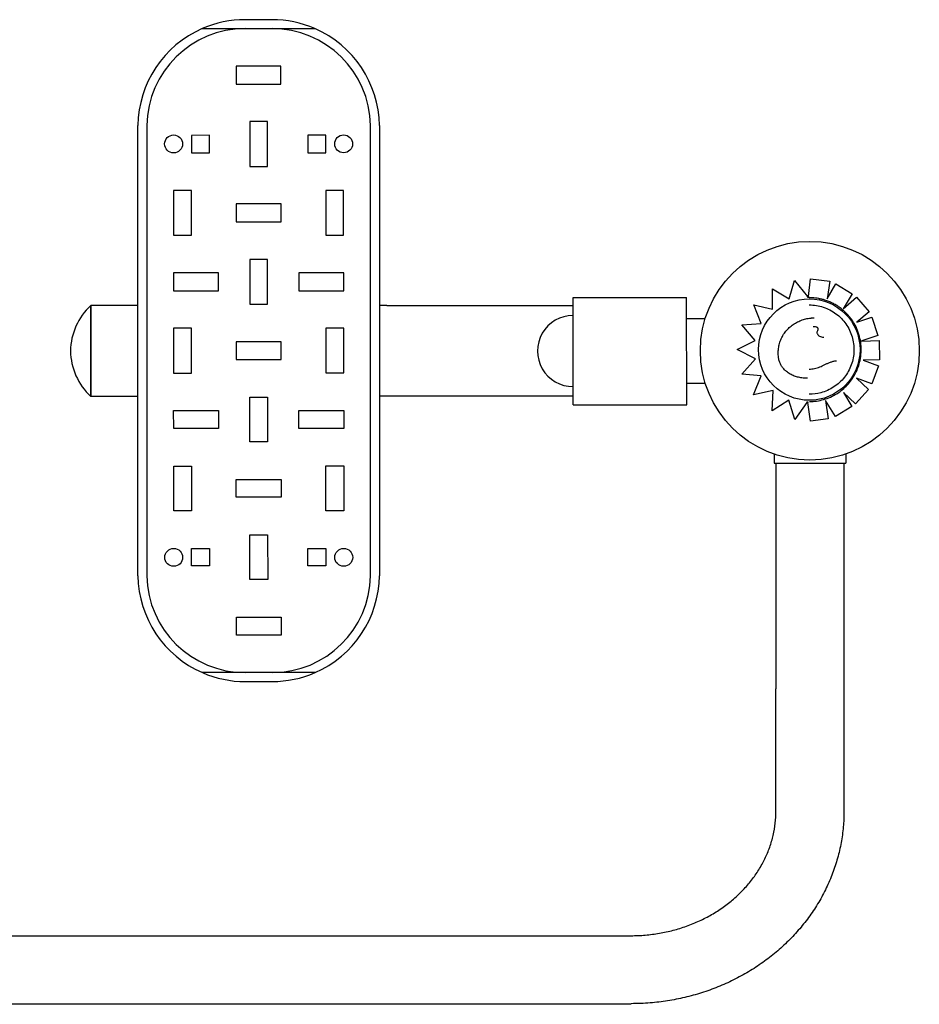
# Model space of a CAD drawing. Units: millimetres. Extents: x 56266.2 to 56269.6, y 33226.53 to 33231.21.
# Drawn here: x 56267.9 to 56268.4, y 33228.15 to 33228.7 of the extents above; entities that cross this region are included whole.
import ezdxf

# ---------------------------------------------------------------- set-up
doc = ezdxf.new("R2010")
doc.units = ezdxf.units.MM

msp = doc.modelspace()

# ---------------------------------------------------------------- linework, layer by layer
for p, q in [((56268.04328362619, 33228.69702956778), (56268.02828362655, 33228.69702625956)), ((56268.00430557226, 33228.69202097113), (56268.0282847293, 33228.69202625968)), ((56268.0282847293, 33228.69202625968), (56268.04328472893, 33228.6920295679)), ((56268.04328472893, 33228.6920295679), (56268.06726388597, 33228.69203485646)), ((56268.04828936032, 33228.67103067115), (56268.02328936092, 33228.67102515746)), ((56268.02328936092, 33228.67102515746), (56268.02329156639, 33228.66102515769)), ((56268.04829156579, 33228.6610306714), (56268.04828936032, 33228.67103067115)), ((56268.02329156639, 33228.66102515769), (56268.04829156579, 33228.6610306714)), ((56267.9682998021, 33228.6236770982), (56267.96829686088, 33228.63701302814)), ((56267.97329686077, 33228.63701413089), (56267.97329980198, 33228.62367820094)), ((56268.04079619749, 33228.6400290178), (56268.03079619772, 33228.64002681232)), ((56268.03079619772, 33228.64002681232), (56268.03080171142, 33228.61502681293)), ((56268.04080171118, 33228.6150290184), (56268.04079619749, 33228.6400290178)), ((56268.09829979893, 33228.62370576942), (56268.09829685773, 33228.63704169937)), ((56268.1032968576, 33228.63704280212), (56268.10329979881, 33228.62370687217)), ((56268.00829788278, 33228.63238398901), (56267.99829788302, 33228.63238178353)), ((56267.99829788302, 33228.63238178353), (56267.9983000277, 33228.6226575061)), ((56268.00830002745, 33228.62265971157), (56268.00829788278, 33228.63238398901)), ((56268.0732978812, 33228.63239832463), (56268.06329788145, 33228.63239611914)), ((56268.06329788145, 33228.63239611914), (56268.06330002612, 33228.62267184172)), ((56268.07330002588, 33228.62267404719), (56268.0732978812, 33228.63239832463)), ((56267.96834905665, 33228.40034896418), (56267.9682998021, 33228.6236770982)), ((56267.97329980198, 33228.62367820094), (56267.97334905653, 33228.40035006691)), ((56267.9983000277, 33228.6226575061), (56268.00830002745, 33228.62265971157)), ((56268.06330002612, 33228.62267184172), (56268.07330002588, 33228.62267404719)), ((56268.09834905349, 33228.4003776354), (56268.09829979893, 33228.62370576942)), ((56268.10329979881, 33228.62370687217), (56268.10334905337, 33228.40037873814)), ((56268.03080171142, 33228.61502681293), (56268.04080171118, 33228.6150290184)), ((56267.99830468961, 33228.60151964545), (56267.98830468985, 33228.60151743997)), ((56267.98830468985, 33228.60151743997), (56267.98831020355, 33228.57651744058)), ((56267.9983102033, 33228.57651964606), (56267.99830468961, 33228.60151964545)), ((56268.08330468754, 33228.60153839202), (56268.07330468779, 33228.60153618654)), ((56268.07330468779, 33228.60153618654), (56268.07331020148, 33228.57653618715)), ((56268.08331020124, 33228.57653839263), (56268.08330468754, 33228.60153839202)), ((56268.04830634251, 33228.59403067303), (56268.02330634311, 33228.59402515933)), ((56268.02330634311, 33228.59402515933), (56268.02330854859, 33228.58402515957)), ((56268.04830854798, 33228.58403067327), (56268.04830634251, 33228.59403067303)), ((56268.02330854859, 33228.58402515957), (56268.04830854798, 33228.58403067327)), ((56267.98831020355, 33228.57651744058), (56267.9983102033, 33228.57651964606)), ((56268.07331020148, 33228.57653618715), (56268.08331020124, 33228.57653839263)), ((56268.04081317967, 33228.56302901967), (56268.03081317991, 33228.56302681419)), ((56268.03081317991, 33228.56302681419), (56268.03081869361, 33228.5380268148)), ((56268.04081869336, 33228.53802902027), (56268.04081317967, 33228.56302901967)), ((56268.01331483445, 33228.55552295479), (56267.98831483505, 33228.55551744108)), ((56267.98831483505, 33228.55551744108), (56267.98831704054, 33228.54551744133)), ((56268.01331703992, 33228.54552295503), (56268.01331483445, 33228.55552295479)), ((56268.08331483274, 33228.55553839314), (56268.05831483335, 33228.55553287944)), ((56268.05831483335, 33228.55553287944), (56268.05831703883, 33228.54553287968)), ((56268.08331703822, 33228.54553839338), (56268.08331483274, 33228.55553839314)), ((56268.33218890527, 33228.54101760605), (56268.33521972116, 33228.55122197002)), ((56268.33521972116, 33228.55122197002), (56268.34238990591, 33228.54227392508)), ((56268.33522107553, 33228.55122197032), (56268.33521972116, 33228.55122197002)), ((56268.34298902846, 33228.54228956734), (56268.34422600689, 33228.55224291593)), ((56268.34422600689, 33228.55224291593), (56268.35492868397, 33228.55091610266)), ((56268.34422736656, 33228.55224291624), (56268.34422600689, 33228.55224291593)), ((56268.35492868397, 33228.55091610266), (56268.35343608065, 33228.54102893637)), ((56268.35343608065, 33228.54102893637), (56268.35829482246, 33228.54939926132)), ((56268.35493004995, 33228.55091610296), (56268.35492868397, 33228.55091610266)), ((56268.35829619043, 33228.54939926162), (56268.35829482246, 33228.54939926132)), ((56268.35829482246, 33228.54939926132), (56268.36747811062, 33228.54374567456)), ((56267.98831704054, 33228.54551744133), (56268.01331703992, 33228.54552295503)), ((56268.05831703883, 33228.54553287968), (56268.08331703822, 33228.54553839338)), ((56268.32288836253, 33228.54655407874), (56268.33218890527, 33228.54101760605)), ((56268.32288970961, 33228.54655407905), (56268.32288836253, 33228.54655407874)), ((56268.32296604069, 33228.5352877037), (56268.32288836253, 33228.54655407874)), ((56268.36747811062, 33228.54374567456), (56268.36238826404, 33228.53548450271)), ((56268.36747948399, 33228.54374567486), (56268.36747811062, 33228.54374567456)), ((56267.96831885743, 33228.53727716401), (56267.94203966415, 33228.53727136819)), ((56267.94205086799, 33228.48647136943), (56267.94203966415, 33228.53727136819)), ((56267.94203966415, 33228.53727136819), (56267.94204526607, 33228.51187136881)), ((56267.94203966415, 33228.53727136819), (56267.94204526607, 33228.51187136881)), ((56268.03081869361, 33228.5380268148), (56268.04081869336, 33228.53802902027)), ((56268.10750922442, 33228.53730786215), (56268.10331885413, 33228.53730693798)), ((56268.21146435924, 33228.54178780176), (56268.27495100703, 33228.54180180361)), ((56268.21147759212, 33228.48178780323), (56268.21146435924, 33228.54178780176)), ((56268.2749642399, 33228.48180180507), (56268.27495100703, 33228.54180180361)), ((56268.31253182226, 33228.5376705811), (56268.32296604069, 33228.5352877037)), ((56268.31253316325, 33228.5376705814), (56268.31253182226, 33228.5376705811)), ((56268.31662439318, 33228.52724980057), (56268.31253182226, 33228.5376705811)), ((56268.34290826114, 33228.54162873888), (56268.34290740847, 33228.54162873869)), ((56268.34290826114, 33228.54162873888), (56268.34290740847, 33228.54162873869)), ((56268.3434499805, 33228.54096136146), (56268.34344931341, 33228.54096136132)), ((56268.36238826404, 33228.53548450271), (56268.36979150341, 33228.54191820291)), ((56268.36979287815, 33228.54191820321), (56268.36979150341, 33228.54191820291)), ((56268.36979150341, 33228.54191820291), (56268.37686695141, 33228.5337791263)), ((56268.37686695141, 33228.5337791263), (56268.37011051078, 33228.5279098788)), ((56268.37686833031, 33228.5337791266), (56268.37686695141, 33228.5337791263)), ((56268.28531891672, 33228.52986618203), (56268.27495363991, 33228.52986389598)), ((56268.30571860631, 33228.52643825965), (56268.31662439318, 33228.52724980057)), ((56268.31330770376, 33228.51765384486), (56268.30571860631, 33228.52643825965)), ((56268.34615014436, 33228.53031725572), (56268.34614898633, 33228.53031725546)), ((56268.37011051078, 33228.5279098788), (56268.37832633927, 33228.53068374662)), ((56268.37832771902, 33228.53068374693), (56268.37832633927, 33228.53068374662)), ((56268.37832633927, 33228.53068374662), (56268.38177884981, 33228.52046694503)), ((56267.9983216718, 33228.52451964732), (56267.98832167203, 33228.52451744184)), ((56267.98832167203, 33228.52451744184), (56267.98832718574, 33228.49951744245)), ((56267.99832718549, 33228.49951964793), (56267.9983216718, 33228.52451964732)), ((56268.08332166973, 33228.52453839389), (56268.07332166997, 33228.52453618842)), ((56268.07332166997, 33228.52453618842), (56268.07332718367, 33228.49953618902)), ((56268.08332718343, 33228.4995383945), (56268.08332166973, 33228.52453839389)), ((56268.04832332469, 33228.5170306749), (56268.02332332529, 33228.5170251612)), ((56268.02332332529, 33228.5170251612), (56268.02332553078, 33228.50702516145)), ((56268.04832553017, 33228.50703067514), (56268.04832332469, 33228.5170306749)), ((56268.30320661032, 33228.51274835702), (56268.31330770376, 33228.51765384486)), ((56268.35161165528, 33228.51940522215), (56268.35161049402, 33228.5194052219)), ((56268.38177884981, 33228.52046694503), (56268.37274318677, 33228.51741747482)), ((56268.37274897974, 33228.51738205869), (56268.38244460487, 33228.51767203676)), ((56268.3817802316, 33228.52046694534), (56268.38177884981, 33228.52046694503)), ((56268.38244460487, 33228.51767203676), (56268.38276952405, 33228.50689189129)), ((56268.38244598705, 33228.51767203707), (56268.38244460487, 33228.51767203676)), ((56267.94204526607, 33228.51187136881), (56267.94205086799, 33228.48647136943)), ((56267.94204526607, 33228.51187136881), (56267.94205086799, 33228.48647136943)), ((56268.31332487598, 33228.50745965287), (56268.30320661032, 33228.51274835702)), ((56268.02332553078, 33228.50702516145), (56268.04832553017, 33228.50703067514)), ((56268.3057955071, 33228.49894734296), (56268.31332487598, 33228.50745965287)), ((56268.35857939256, 33228.50639750935), (56268.3585782272, 33228.50639750909)), ((56268.38276952405, 33228.50689189129), (56268.37362434118, 33228.50662179486)), ((56268.37362434118, 33228.50662179486), (56268.38204827452, 33228.5035216954)), ((56268.37362571817, 33228.50662179517), (56268.37362434118, 33228.50662179486)), ((56268.38277090643, 33228.50689189159), (56268.38276952405, 33228.50689189129)), ((56267.98832718574, 33228.49951744245), (56267.99832718549, 33228.49951964793)), ((56268.07332718367, 33228.49953618902), (56268.08332718343, 33228.4995383945)), ((56268.31665733345, 33228.49790502803), (56268.3057955071, 33228.49894734296)), ((56268.38204827452, 33228.5035216954), (56268.37832904219, 33228.49340046101)), ((56268.38204965647, 33228.5035216957), (56268.38204827452, 33228.5035216954)), ((56268.28539399107, 33228.49374201354), (56268.27496160702, 33228.49373971271)), ((56268.31233501901, 33228.48729569987), (56268.31665733345, 33228.49790502803)), ((56268.34252922163, 33228.49656945884), (56268.34252806572, 33228.49656945858)), ((56268.37832904219, 33228.49340046101), (56268.36978550316, 33228.49654377272)), ((56268.36978550316, 33228.49654377272), (56268.37662170643, 33228.49031082272)), ((56268.37833042195, 33228.49340046132), (56268.37832904219, 33228.49340046101)), ((56268.32324549946, 33228.48980447443), (56268.31233501901, 33228.48729569987)), ((56268.32273154405, 33228.47839653991), (56268.32324549946, 33228.48980447443)), ((56268.36935919403, 33228.48233785851), (56268.36252262241, 33228.48857246438)), ((56268.36252262241, 33228.48857246438), (56268.36724839647, 33228.48074786754)), ((56268.37662170643, 33228.49031082272), (56268.36935919403, 33228.48233785851)), ((56268.37662308518, 33228.49031082302), (56268.37662170643, 33228.49031082272)), ((56267.96833006125, 33228.48647716525), (56267.94205086799, 33228.48647136943)), ((56268.0308301621, 33228.48602681606), (56268.04083016186, 33228.48602902154)), ((56268.0308356758, 33228.46102681667), (56268.0308301621, 33228.48602681606)), ((56268.04083016186, 33228.48602902154), (56268.04083567555, 33228.46102902215)), ((56268.10752042825, 33228.48650786339), (56268.10333005797, 33228.48650693921)), ((56268.31233635989, 33228.48729570016), (56268.31233501901, 33228.48729569987)), ((56268.33207181851, 33228.48424408742), (56268.32273154405, 33228.47839653991)), ((56268.33529536915, 33228.47351610614), (56268.33207181851, 33228.48424408742)), ((56268.34205854312, 33228.48296211748), (56268.33529536915, 33228.47351610614)), ((56268.34251921511, 33228.483603633), (56268.34251834869, 33228.48360363281)), ((56268.34251921511, 33228.483603633), (56268.34251836268, 33228.48360363282)), ((56268.34415490343, 33228.47252467569), (56268.34261585913, 33228.48294038518)), ((56268.34346248727, 33228.48425365408), (56268.34346182017, 33228.48425365394)), ((56268.35801661889, 33228.47517062481), (56268.35258128659, 33228.48417869951)), ((56268.35258128659, 33228.48417869951), (56268.35407112894, 33228.47397636859)), ((56268.3693605685, 33228.48233785882), (56268.36935919403, 33228.48233785851)), ((56267.98833181724, 33228.47851744296), (56268.01333181663, 33228.47852295666)), ((56267.98833402272, 33228.46851744321), (56267.98833181724, 33228.47851744296)), ((56268.01333181663, 33228.47852295666), (56268.01333402211, 33228.4685229569)), ((56268.05833181554, 33228.47853288132), (56268.08333181493, 33228.47853839501)), ((56268.05833402101, 33228.46853288155), (56268.05833181554, 33228.47853288132)), ((56268.08333181493, 33228.47853839501), (56268.08333402041, 33228.46853839525)), ((56268.21147759212, 33228.48178780323), (56268.2749642399, 33228.48180180507)), ((56268.32273289104, 33228.4783965402), (56268.32273154405, 33228.47839653991)), ((56268.36724839647, 33228.48074786754), (56268.35801661889, 33228.47517062481)), ((56268.3672497697, 33228.48074786784), (56268.36724839647, 33228.48074786754)), ((56268.33529672355, 33228.47351610645), (56268.33529536915, 33228.47351610614)), ((56268.35407112894, 33228.47397636859), (56268.34415490343, 33228.47252467569)), ((56268.34415626305, 33228.47252467599), (56268.34415490343, 33228.47252467569)), ((56268.3540724944, 33228.47397636889), (56268.35407112894, 33228.47397636859)), ((56268.35801798668, 33228.47517062511), (56268.35801661889, 33228.47517062481)), ((56268.01333402211, 33228.4685229569), (56267.98833402272, 33228.46851744321)), ((56268.08333402041, 33228.46853839525), (56268.05833402101, 33228.46853288155)), ((56268.04083567555, 33228.46102902215), (56268.0308356758, 33228.46102681667)), ((56268.32379434384, 33228.45413295733), (56268.32379544561, 33228.44913736887)), ((56268.32379544561, 33228.44913736887), (56268.36379544463, 33228.44914619078)), ((56268.32479544559, 33228.44913758941), (56268.32482327406, 33228.32295877938)), ((56268.36279544466, 33228.44914597023), (56268.36282327313, 33228.3229671602)), ((56268.36379434231, 33228.45414432677), (56268.36379544463, 33228.44914619078)), ((56267.98833865422, 33228.44751744371), (56267.99833865398, 33228.4475196492)), ((56267.98834416793, 33228.42251744433), (56267.98833865422, 33228.44751744371)), ((56267.99833865398, 33228.4475196492), (56267.99834416768, 33228.4225196498)), ((56268.07333865216, 33228.44753619029), (56268.08333865192, 33228.44753839576)), ((56268.07334416585, 33228.42253619089), (56268.07333865216, 33228.44753619029)), ((56268.08333865192, 33228.44753839576), (56268.08334416561, 33228.42253839637)), ((56268.02334030748, 33228.44002516307), (56268.04834030688, 33228.44003067677)), ((56268.02334251296, 33228.43002516332), (56268.02334030748, 33228.44002516307)), ((56268.04834030688, 33228.44003067677), (56268.04834251235, 33228.43003067702)), ((56268.04834251235, 33228.43003067702), (56268.02334251296, 33228.43002516332)), ((56267.99834416768, 33228.4225196498), (56267.98834416793, 33228.42251744433)), ((56268.08334416561, 33228.42253839637), (56268.07334416585, 33228.42253619089)), ((56268.03084714428, 33228.40902681794), (56268.04084714405, 33228.40902902342)), ((56268.03085265798, 33228.38402681854), (56268.03084714428, 33228.40902681794)), ((56268.04084714405, 33228.40902902342), (56268.04085265774, 33228.38402902402)), ((56267.96835199786, 33228.38701303423), (56267.96834905665, 33228.40034896418)), ((56267.97334905653, 33228.40035006691), (56267.97335199774, 33228.38701413697)), ((56267.99834882959, 33228.40138178915), (56268.00834882935, 33228.40138399463)), ((56267.99835097426, 33228.39165751172), (56267.99834882959, 33228.40138178915)), ((56268.00834882935, 33228.40138399463), (56268.00835097402, 33228.3916597172)), ((56268.06334882801, 33228.40139612476), (56268.07334882776, 33228.40139833024)), ((56268.06335097268, 33228.39167184733), (56268.06334882801, 33228.40139612476)), ((56268.07334882776, 33228.40139833024), (56268.07335097244, 33228.39167405281)), ((56268.0983519947, 33228.38704170546), (56268.09834905349, 33228.4003776354)), ((56268.10334905337, 33228.40037873814), (56268.10335199458, 33228.38704280819)), ((56268.00835097402, 33228.3916597172), (56267.99835097426, 33228.39165751172)), ((56268.07335097244, 33228.39167405281), (56268.06335097268, 33228.39167184733)), ((56268.04085265774, 33228.38402902402), (56268.03085265798, 33228.38402681854)), ((56268.02335728967, 33228.36302516494), (56268.04835728907, 33228.36303067864)), ((56268.02335949515, 33228.35302516519), (56268.02335728967, 33228.36302516494)), ((56268.04835728907, 33228.36303067864), (56268.04835949454, 33228.35303067889)), ((56268.04835949454, 33228.35303067889), (56268.02335949515, 33228.35302516519)), ((56268.02836412653, 33228.33202626844), (56268.00438496951, 33228.33202097988)), ((56268.04336412617, 33228.33202957666), (56268.02836412653, 33228.33202626844)), ((56268.0673432832, 33228.33203486521), (56268.04336412617, 33228.33202957666)), ((56268.02836522927, 33228.32702626856), (56268.04336522891, 33228.32702957678)), ((56267.89208528839, 33228.1848820958), (56268.24385003459, 33228.18495967678)), ((56267.54369600339, 33228.14660672755), (56268.24385841542, 33228.14695967769))]:
    msp.add_line(p, q)
for centre, radius in [((56267.98829894129, 33228.62758236265), 0.005), ((56268.08329893897, 33228.6276033147), 0.005), ((56268.34377791795, 33228.51192551105), 0.06114999999999992), ((56267.98834991649, 33228.39645252164), 0.005), ((56268.08334991417, 33228.39647347369), 0.005)]:
    msp.add_circle(centre, radius)
for centre, radius, start, end in [((56268.02829685943, 33228.63702626102), 0.05999999999999992, 90.01263646496746, 113.5691007949932), ((56268.04329685906, 33228.63702956924), 0.05999999999999992, 66.45617213687666, 90.01263646496746), ((56268.02829685943, 33228.63702626102), 0.05999999999999992, 113.5691007949932, 179.1833763161962), ((56268.02829685943, 33228.63702626102), 0.05499999999999992, 90.01263646496746, 179.1079830106674), ((56268.04329685906, 33228.63702956924), 0.05499999999999992, 0.9172899428377054, 90.01263646496746), ((56268.04329685906, 33228.63702956924), 0.05999999999999992, 0.8418966548197345, 66.45617213687666), ((56267.96593195594, 33228.51136339913), 0.0352429350019016, 132.6822049598197, 179.1782166702145), ((56267.96593195594, 33228.51136339913), 0.0352429350019016, 132.6822049598197, 179.1782166702145), ((56268.21147097569, 33228.5117878025), 0.01986126405895902, 90.01263646496746, 270.0126364649675), ((56267.96593172954, 33228.51238987476), 0.0352429350019016, 180.8470562300296, 227.343067929262), ((56267.96593172954, 33228.51238987476), 0.0352429350019016, 180.8470562300296, 227.343067929262), ((56268.0283519964, 33228.3870262671), 0.05999999999999999, 180.8418966548196, 246.4561721368766), ((56268.0283519964, 33228.3870262671), 0.05499999999999999, 180.9172899428375, 270.0126364649675), ((56268.04335199604, 33228.38702957531), 0.0549999999999999, 270.0126364649675, 359.1079830106673), ((56268.04335199604, 33228.38702957531), 0.05999999999999989, 293.5691007949931, 359.1833763161962), ((56268.0283519964, 33228.3870262671), 0.05999999999999998, 246.4561721368766, 270.0126364649675), ((56268.04335199604, 33228.38702957531), 0.05999999999999988, 270.0126364649675, 293.5691007949931)]:
    msp.add_arc(centre, radius, start, end)
msp.add_ellipse((56268.34345556679, 33228.51260750763), major_axis=(6.253382766595068e-06, -0.02835385369083012), ratio=0.999999705357611)
for points in [[(56267.96829686088, 33228.63701302814), (56267.96829679691, 33228.63730307248), (56267.96829883646, 33228.63759255366), (56267.96830295357, 33228.6378813984)], [(56267.97330352481, 33228.63788250127), (56267.97329902684, 33228.63759361215), (56267.97329679682, 33228.63730412979), (56267.97329686077, 33228.63701413089)], [(56268.09829685773, 33228.63704169937), (56268.09829679377, 33228.63733169824), (56268.09829443604, 33228.63762117941), (56268.09828981064, 33228.63791006673)], [(56268.10329038189, 33228.63791116959), (56268.10329462641, 33228.63762232687), (56268.10329679363, 33228.63733284648), (56268.1032968576, 33228.63704280212)], [(56268.37262748927, 33228.51737842489), (56268.37266676375, 33228.5173916817), (56268.37270655405, 33228.51740511155), (56268.37274318677, 33228.51741747482)], [(56268.37274897974, 33228.51738205869), (56268.37271051161, 33228.51738090818), (56268.37266872433, 33228.51737965833), (56268.37262748927, 33228.51737842489)], [(56268.36202880742, 33228.49030948336), (56268.36202880742, 33228.49030948336), (56268.36202880742, 33228.49030948336), (56268.36202880742, 33228.49030948336)], [(56267.96835847358, 33228.38614466675), (56267.96835422903, 33228.38643351087), (56267.96835206183, 33228.38672299121), (56267.96835199786, 33228.38701303423)], [(56267.97335199774, 33228.38701413697), (56267.9733520617, 33228.38672413953), (56267.97335441939, 33228.3864346584), (56267.97335904482, 33228.38614576962)], [(56268.09834533065, 33228.38617333508), (56268.09834982865, 33228.38646222567), (56268.09835205865, 33228.38675170798), (56268.0983519947, 33228.38704170546)], [(56268.10335199458, 33228.38704280819), (56268.10335205855, 33228.38675276522), (56268.10335001902, 33228.38646328409), (56268.10334590189, 33228.38617443794)]]:
    msp.add_open_spline(points, degree=3)
for points, knots in [([(56268.10750922442, 33228.53730786215), (56268.11084482914, 33228.53730859781), (56268.11418229107, 33228.53730933389), (56268.12096188959, 33228.53731082911), (56268.12440810705, 33228.53731158917), (56268.13125421152, 33228.53731309906), (56268.13465916635, 33228.53731385001), (56268.14140276887, 33228.53731533731), (56268.14474640688, 33228.53731607474), (56268.15134766448, 33228.53731753063), (56268.15461016905, 33228.53731825016), (56268.16102995844, 33228.53731966604), (56268.16419199394, 33228.53732036342), (56268.17039226746, 33228.53732173088), (56268.17343509371, 33228.53732240196), (56268.17937910468, 33228.53732371291), (56268.182284688, 33228.53732435373), (56268.18793720852, 33228.53732560038), (56268.19068832861, 33228.53732620713), (56268.19601585832, 33228.5373273821), (56268.19859621034, 33228.5373279512), (56268.203567175, 33228.53732904753), (56268.20596146617, 33228.53732957559), (56268.20934713952, 33228.53733032229), (56268.21041796058, 33228.53733055846), (56268.21146534223, 33228.53733078946)], [0, 0, 0, 0, 10.00687514505076, 10.00687514505076, 20.40022874300716, 20.40022874300716, 30.79320646963707, 30.79320646963707, 41.18618456880634, 41.18618456880634, 51.57916266767155, 51.57916266767155, 61.97214076653653, 61.97214076653653, 72.36511886528042, 72.36511886528042, 82.75809696401872, 82.75809696401872, 93.15107506284055, 93.15107506284055, 103.5440531616822, 103.5440531616822, 113.9370312605302, 113.9370312605302, 118.8931046222136, 118.8931046222136, 118.8931046222136, 118.8931046222136]), ([(56268.34290740847, 33228.54162873869), (56268.34290737948, 33228.54162873869), (56268.34290460822, 33228.5416321577), (56268.34289297274, 33228.54164660152), (56268.34288412552, 33228.54165760513), (56268.34286253355, 33228.54168448123), (56268.34284723371, 33228.54170353651), (56268.34281143298, 33228.54174814383), (56268.34279096249, 33228.54177365787), (56268.34274762221, 33228.54182768681), (56268.34272024607, 33228.54186182101), (56268.34266213697, 33228.54193428734), (56268.34263142035, 33228.54197259905), (56268.34257055643, 33228.54204852055), (56268.34253449686, 33228.54209350627), (56268.34246118854, 33228.54218497222), (56268.34242394171, 33228.54223145006), (56268.34238990591, 33228.54227392508)], [3.336094162817138, 3.336094162817138, 3.336094162817138, 3.336094162817138, 3.507868801494171, 3.507868801494171, 3.679643440171205, 3.679643440171205, 3.873806606884285, 3.873806606884285, 4.067969773597365, 4.067969773597365, 4.291046939633034, 4.291046939633034, 4.514124105668705, 4.514124105668705, 4.761736193408394, 4.761736193408394, 5.009348281148083, 5.009348281148083, 5.009348281148083, 5.009348281148083]), ([(56268.34298902846, 33228.54228956734), (56268.34298394587, 33228.54224867026), (56268.34297839759, 33228.54220400105), (56268.34296753636, 33228.5421164985), (56268.34296222344, 33228.54207366533), (56268.34295287041, 33228.54199821272), (56268.34294796601, 33228.54195862119), (56268.34293881255, 33228.54188466228), (56268.34293456364, 33228.54185029615), (56268.3429274539, 33228.54179273145), (56268.34292393377, 33228.54176419524), (56268.34291787053, 33228.54171495162), (56268.34291532765, 33228.54169424617), (56268.34291152739, 33228.54166320359), (56268.34290991547, 33228.54164997125), (56268.34290784039, 33228.54163273831), (56268.34290737733, 33228.54162873869), (56268.34290740847, 33228.54162873869)], [1.487929943359252, 1.487929943359252, 1.487929943359252, 1.487929943359252, 1.675411508437835, 1.675411508437835, 1.862893073516417, 1.862893073516417, 2.049491367348803, 2.049491367348803, 2.236089661181189, 2.236089661181189, 2.421571200141224, 2.421571200141224, 2.607052739101259, 2.607052739101259, 2.791591723952934, 2.791591723952934, 2.976130708804611, 2.976130708804611, 2.976130708804611, 2.976130708804611]), ([(56268.35219890275, 33228.54028087398), (56268.35163115653, 33228.54045989987), (56268.35105793631, 33228.54062156549), (56268.34990268906, 33228.54090957232), (56268.34932066234, 33228.54103591345), (56268.34814997679, 33228.54125279922), (56268.34756131825, 33228.5413433438), (56268.34637956857, 33228.54148829813), (56268.3457864777, 33228.54154270785), (56268.34459807941, 33228.54161518913), (56268.34400277225, 33228.54163326068), (56268.34340746897, 33228.54163312938)], [5.977506284674112, 5.977506284674112, 5.977506284674112, 5.977506284674112, 6.038642089174409, 6.038642089174409, 6.099777893674707, 6.099777893674707, 6.160913698175005, 6.160913698175005, 6.222049502675302, 6.222049502675302, 6.283185307175601, 6.283185307175601, 6.283185307175601, 6.283185307175601]), ([(56268.34345056443, 33228.53758436278), (56268.34611476152, 33228.53758495036), (56268.34877859008, 33228.53715566579), (56268.35383686021, 33228.53548064615), (56268.35623042209, 33228.53423520239), (56268.36050500623, 33228.5310540513), (56268.3623852851, 33228.52911889721), (56268.36544218828, 33228.5247545943), (56268.36661828099, 33228.52232620447), (56268.36814713842, 33228.51722185379), (56268.36849963726, 33228.51454678063), (56268.36834522535, 33228.50922062263), (56268.36783834143, 33228.50657046406), (56268.36601633748, 33228.50156325908), (56268.36470153432, 33228.49920708348), (56268.36139692486, 33228.49502720883), (56268.35940769329, 33228.49320423673), (56268.35495599255, 33228.49027607161), (56268.35249429759, 33228.48917138783), (56268.34781718891, 33228.4879180907), (56268.34563950157, 33228.48763113303), (56268.34346158161, 33228.48763065269)], [4.223964609411773e-12, 4.223964609411773e-12, 4.223964609411773e-12, 4.223964609411773e-12, 0.3200000050487057, 0.3200000050487057, 0.640000009094862, 0.640000009094862, 0.960000010541189, 0.960000010541189, 1.28000000881522, 1.28000000881522, 1.600000004600111, 1.600000004600111, 1.919999999564236, 1.919999999564236, 2.239999995700835, 2.239999995700835, 2.559999994539075, 2.559999994539075, 2.879999996538792, 2.879999996538792, 3.141592653594017, 3.141592653594017, 3.141592653594017, 3.141592653594017]), ([(56268.36210476072, 33228.53484441937), (56268.36152405218, 33228.53533186163), (56268.3609241901, 33228.53579648479), (56268.3596898566, 33228.53667722891), (56268.35905538597, 33228.53709334928), (56268.35775574791, 33228.53787452161), (56268.35709058134, 33228.53823957308), (56268.35573365333, 33228.53891635631), (56268.35504189276, 33228.53922808766), (56268.35363604267, 33228.53979630822), (56268.35292195405, 33228.54005279708), (56268.35219890275, 33228.54028087398)], [5.584661497308531, 5.584661497308531, 5.584661497308531, 5.584661497308531, 5.663210559512597, 5.663210559512597, 5.741759621716662, 5.741759621716662, 5.820308683920728, 5.820308683920728, 5.898857746124794, 5.898857746124794, 5.977406808328858, 5.977406808328858, 5.977406808328858, 5.977406808328858]), ([(56268.36851097722, 33228.52725321866), (56268.36817377085, 33228.5278268306), (56268.36781711249, 33228.52838900711), (56268.36706653002, 33228.52948790701), (56268.36667260618, 33228.53002463003), (56268.36584930267, 33228.53107015685), (56268.3654199233, 33228.53157896028), (56268.36452768161, 33228.5325663101), (56268.3640648196, 33228.53304485614), (56268.36310773932, 33228.53396949239), (56268.36261352139, 33228.53441558225), (56268.36210476072, 33228.53484441937)], [5.243617460516998, 5.243617460516998, 5.243617460516998, 5.243617460516998, 5.31141478546211, 5.31141478546211, 5.379212110407221, 5.379212110407221, 5.447009435352332, 5.447009435352332, 5.514806760297444, 5.514806760297444, 5.582604085242554, 5.582604085242554, 5.582604085242554, 5.582604085242554]), ([(56268.32616019895, 33228.51186706057), (56268.32622952023, 33228.51279011919), (56268.3263529691, 33228.51371913325), (56268.32672456071, 33228.51555913868), (56268.32697283864, 33228.51646989694), (56268.32759972262, 33228.51824131252), (56268.32797719694, 33228.5190998246), (56268.32886052563, 33228.52074975021), (56268.32936936477, 33228.52154550365), (56268.3305048052, 33228.52304850017), (56268.33113105944, 33228.52375543096), (56268.33247011896, 33228.52506107247), (56268.33318395579, 33228.52566203861), (56268.33469246746, 33228.52676705516), (56268.33548490207, 33228.52726900152), (56268.33712127482, 33228.52816744368), (56268.33796068058, 33228.52856249062), (56268.33969115878, 33228.52925277443), (56268.34058252769, 33228.52954804414), (56268.34194261435, 33228.52989792905), (56268.34239998503, 33228.52999915031), (56268.34332611415, 33228.53016289195), (56268.34379351797, 33228.53022689755), (56268.34427735356, 33228.53025703951)], [0, 0, 0, 0, 4.096072054776871, 4.096072054776871, 8.192144109553741, 8.192144109553741, 12.28821616433061, 12.28821616433061, 16.38428821910748, 16.38428821910748, 20.48036027388435, 20.48036027388435, 24.57643232866122, 24.57643232866122, 28.67250438343809, 28.67250438343809, 32.76857643821496, 32.76857643821496, 36.86464849299183, 36.86464849299183, 38.91268452038027, 38.91268452038027, 40.9607205477687, 40.9607205477687, 40.9607205477687, 40.9607205477687]), ([(56268.34427735356, 33228.53025703951), (56268.34440121317, 33228.53026477816), (56268.34452530979, 33228.53027182202), (56268.34477391076, 33228.53028446175), (56268.3448984151, 33228.53029005764), (56268.34514776719, 33228.53029974118), (56268.34527261493, 33228.53030382884), (56268.34552259175, 33228.5303104333), (56268.34564772082, 33228.53031295013), (56268.34589820087, 33228.53031634735), (56268.34602355184, 33228.53031722779), (56268.34614898545, 33228.53031725546)], [9.054313117098672e-12, 9.054313117098672e-12, 9.054313117098672e-12, 9.054313117098672e-12, 0.5531501998225781, 0.5531501998225781, 1.106300399636102, 1.106300399636102, 1.659450599449626, 1.659450599449626, 2.212600799263149, 2.212600799263149, 2.765750999076674, 2.765750999076674, 2.765750999076674, 2.765750999076674]), ([(56268.37159120716, 33228.50549327835), (56268.37195946241, 33228.50695003908), (56268.37221437742, 33228.50843543616), (56268.3724914019, 33228.51142781193), (56268.37251350867, 33228.51293476166), (56268.37232438013, 33228.51593397584), (56268.37211314663, 33228.51742621127), (56268.37146241672, 33228.5203600834), (56268.37102292659, 33228.5218016917), (56268.36992625607, 33228.52459961385), (56268.3692690863, 33228.52595590062), (56268.36851097722, 33228.52725321866)], [4.464565090481401, 4.464565090481401, 4.464565090481401, 4.464565090481401, 4.619854761364067, 4.619854761364067, 4.775144432246733, 4.775144432246733, 4.930434103129398, 4.930434103129398, 5.085723774012064, 5.085723774012064, 5.241013444894731, 5.241013444894731, 5.241013444894731, 5.241013444894731]), ([(56268.34826692304, 33228.52346632734), (56268.34832894734, 33228.52358773164), (56268.34837857282, 33228.52370956013), (56268.34845561664, 33228.52398261119), (56268.3484694959, 33228.52412870768), (56268.34844293664, 33228.52435658951), (56268.34841788067, 33228.5244435378), (56268.34834011512, 33228.52460596346), (56268.34828892486, 33228.52468052396), (56268.34814871674, 33228.52483102765), (56268.34805479622, 33228.52490551682), (56268.34779500958, 33228.52506215352), (56268.34761309339, 33228.52513795308), (56268.34712752583, 33228.52528518817), (56268.34680449855, 33228.52534017537), (56268.34619389739, 33228.52540004048), (56268.34590992839, 33228.52541162215), (56268.34562317124, 33228.52541155892)], [-2.956479630119358e-11, -2.956479630119358e-11, -2.956479630119358e-11, -2.956479630119358e-11, 0.7801992666584345, 0.7801992666584345, 1.834840987904981, 1.834840987904981, 2.580165801892073, 2.580165801892073, 3.29501663865923, 3.29501663865923, 4.10985268028122, 4.10985268028122, 5.226487000847948, 5.226487000847948, 6.879103662444912, 6.879103662444912, 8.263083307955252, 8.263083307955252, 8.263083307955252, 8.263083307955252]), ([(56268.35161049398, 33228.5194052219), (56268.35121633358, 33228.51940513497), (56268.35082320301, 33228.51945070973), (56268.35005515226, 33228.51963727306), (56268.34967208876, 33228.51978000541), (56268.34914035704, 33228.52008608292), (56268.34897333045, 33228.5202000934), (56268.34856045939, 33228.52054874779), (56268.34832833515, 33228.52081288279), (56268.34805048265, 33228.52135592786), (56268.3479726771, 33228.52159952674), (56268.34790788822, 33228.52207626359), (56268.34791534164, 33228.52231082298), (56268.34799298836, 33228.52280108484), (56268.34807675554, 33228.52305282878), (56268.34820743678, 33228.52334625564), (56268.34823662641, 33228.52340705101), (56268.34826692304, 33228.52346632734)], [7.316391240239396, 7.316391240239396, 7.316391240239396, 7.316391240239396, 8.861588601128714, 8.861588601128714, 10.40678596201803, 10.40678596201803, 11.15030414746018, 11.15030414746018, 12.32555866790272, 12.32555866790272, 13.10941355524651, 13.10941355524651, 13.85388368918382, 13.85388368918382, 14.78998503375971, 14.78998503375971, 15.04237804468598, 15.04237804468598, 15.04237804468598, 15.04237804468598]), ([(56268.34252806519, 33228.49656945858), (56268.34168682763, 33228.49656927307), (56268.34084511104, 33228.49661441831), (56268.33917427105, 33228.49679723391), (56268.3383478864, 33228.49693415812), (56268.33670506802, 33228.49730999352), (56268.33588979969, 33228.497549277), (56268.3342989479, 33228.49814024939), (56268.3335233455, 33228.49849192577), (56268.33206030409, 33228.49930597181), (56268.3313626896, 33228.49977025672), (56268.33016014119, 33228.50074688833), (56268.32964295601, 33228.50124093753), (56268.32874581157, 33228.50226276438), (56268.32835421147, 33228.50278814512), (56268.32767527265, 33228.50387988753), (56268.32738542077, 33228.50444252348), (56268.32689134702, 33228.50561781882), (56268.32669056996, 33228.5062287394), (56268.3263634506, 33228.5075374983), (56268.3262471457, 33228.50823709871), (56268.32608617484, 33228.50991947429), (56268.32608792996, 33228.5109046776), (56268.32616019895, 33228.51186706057)], [4.628931368875841, 4.628931368875841, 4.628931368875841, 4.628931368875841, 8.324601164041216, 8.324601164041216, 12.02027095920659, 12.02027095920659, 15.71594075437196, 15.71594075437196, 19.41161054953734, 19.41161054953734, 23.00563990767734, 23.00563990767734, 26.05902887027956, 26.05902887027956, 28.8515536422559, 28.8515536422559, 31.5315632863177, 31.5315632863177, 34.30069539334578, 34.30069539334578, 37.343314719477, 37.343314719477, 41.58562932052958, 41.58562932052958, 41.58562932052958, 41.58562932052958]), ([(56268.35073407783, 33228.50354416914), (56268.35122043955, 33228.50377701041), (56268.35171449529, 33228.50400987366), (56268.35270347526, 33228.50446505201), (56268.35320077406, 33228.50468859033), (56268.35420361848, 33228.50512214798), (56268.35470896563, 33228.50533237668), (56268.35573650304, 33228.5057290711), (56268.35625619959, 33228.50591633115), (56268.35707471172, 33228.50615755931), (56268.35735415758, 33228.50623130883), (56268.35793563443, 33228.50634893909), (56268.35823219104, 33228.50639743276), (56268.35857822715, 33228.50639750909)], [-1.507001777864283e-08, -1.507001777864283e-08, -1.507001777864283e-08, -1.507001777864283e-08, 2.453056616972486, 2.453056616972486, 4.906113249014989, 4.906113249014989, 7.359169881057493, 7.359169881057493, 9.812226513099997, 9.812226513099997, 11.03875482912125, 11.03875482912125, 12.2652831451425, 12.2652831451425, 12.2652831451425, 12.2652831451425]), ([(56268.36202880742, 33228.49030948336), (56268.36296377736, 33228.49108737486), (56268.36384969948, 33228.49192421039), (56268.36550943254, 33228.49370253054), (56268.36628323652, 33228.4946440077), (56268.36770647758, 33228.49661670171), (56268.36835590869, 33228.49764791032), (56268.36952011789, 33228.49978373667), (56268.37003489109, 33228.50088834547), (56268.37092163083, 33228.50315347908), (56268.37129359366, 33228.50431399439), (56268.37159120716, 33228.50549327835)], [3.835320635210488, 3.835320635210488, 3.835320635210488, 3.835320635210488, 3.961248961807729, 3.961248961807729, 4.087177288404971, 4.087177288404971, 4.213105615002212, 4.213105615002212, 4.339033941599454, 4.339033941599454, 4.464962268196695, 4.464962268196695, 4.464962268196695, 4.464962268196695]), ([(56268.34334744205, 33228.50167386689), (56268.34385540031, 33228.50167397893), (56268.3443648203, 33228.50170467494), (56268.34537535931, 33228.50181992473), (56268.34587558305, 33228.50190406905), (56268.34687241711, 33228.50212019731), (56268.34736795347, 33228.50225212755), (56268.34834972862, 33228.502557542), (56268.34883596201, 33228.50273102714), (56268.34979555107, 33228.50311303362), (56268.3502689035, 33228.50332155285), (56268.35073407783, 33228.50354416914)], [16.91434961059032, 16.91434961059032, 16.91434961059032, 16.91434961059032, 19.32333979132586, 19.32333979132586, 21.73232997206141, 21.73232997206141, 24.14132015279696, 24.14132015279696, 26.5503103335325, 26.5503103335325, 28.95930051426805, 28.95930051426805, 28.95930051426805, 28.95930051426805]), ([(56268.34357912317, 33228.48358424829), (56268.34491527973, 33228.48358454298), (56268.34625140719, 33228.4836783408), (56268.34889759237, 33228.48405111663), (56268.3502076333, 33228.48433009229), (56268.35277610815, 33228.48506778803), (56268.35403452578, 33228.48552650343), (56268.35647522273, 33228.4866147391), (56268.35765748657, 33228.48724425245), (56268.35992282885, 33228.48866181493), (56268.3610058929, 33228.48944985506), (56268.36202880742, 33228.49030948336)], [3.141592653585799, 3.141592653585799, 3.141592653585799, 3.141592653585799, 3.281324045385456, 3.281324045385456, 3.421055437185113, 3.421055437185113, 3.56078682898477, 3.56078682898477, 3.700518220784426, 3.700518220784426, 3.840249612584083, 3.840249612584083, 3.840249612584083, 3.840249612584083]), ([(56268.21147654606, 33228.48653079069), (56268.21106275143, 33228.48653069943), (56268.21064532835, 33228.48653060737), (56268.20799012439, 33228.48653002176), (56268.20565219167, 33228.48652950615), (56268.20078965348, 33228.48652843372), (56268.19826144968, 33228.48652787613), (56268.19303362335, 33228.48652672314), (56268.19033013219, 33228.4865261269), (56268.18476800108, 33228.48652490017), (56268.18190524512, 33228.4865242688), (56268.17604177386, 33228.48652297563), (56268.17303671957, 33228.48652231287), (56268.16690665876, 33228.4865209609), (56268.16377711597, 33228.48652027069), (56268.15741679615, 33228.48651886793), (56268.15418131246, 33228.48651815435), (56268.14762842884, 33228.48651670912), (56268.14430617975, 33228.48651597641), (56268.13759956921, 33228.48651449728), (56268.13421024485, 33228.48651374977), (56268.1273892334, 33228.48651224541), (56268.12395249229, 33228.48651148745), (56268.11751826513, 33228.4865100684), (56268.11451989223, 33228.48650940711), (56268.11052035473, 33228.48650852502), (56268.10952041166, 33228.48650830449), (56268.10818709341, 33228.48650801042), (56268.10785376185, 33228.4865079369), (56268.10752042825, 33228.48650786339)], [92.64328299042606, 92.64328299042606, 92.64328299042606, 92.64328299042606, 94.6016079339291, 94.6016079339291, 104.9945860327073, 104.9945860327073, 115.3875641315156, 115.3875641315156, 125.78054223033, 125.78054223033, 136.1735203291093, 136.1735203291093, 146.5664984278564, 146.5664984278564, 156.9594765267409, 156.9594765267409, 167.3524546254992, 167.3524546254992, 177.7454327256758, 177.7454327256758, 188.1384095525374, 188.1384095525374, 198.5326711077651, 198.5326711077651, 207.5376807946263, 207.5376807946263, 210.53786601758, 210.53786601758, 211.5378728763712, 211.5378728763712, 211.5378728763712, 211.5378728763712]), ([(56268.34205854312, 33228.48296211748), (56268.34208841078, 33228.48300383316), (56268.34212108524, 33228.48304946422), (56268.34218533643, 33228.48313918182), (56268.34221691167, 33228.48318326627), (56268.34227066849, 33228.48325831069), (56268.3422980279, 33228.48329649973), (56268.34234965358, 33228.48336854824), (56268.34237390742, 33228.48340239027), (56268.34241275411, 33228.48345658286), (56268.34243130432, 33228.48348245551), (56268.3424636532, 33228.4835275579), (56268.34247742949, 33228.48354675635), (56268.34249712729, 33228.48357418948), (56268.34250527421, 33228.48358552562), (56268.34251513512, 33228.48359921767), (56268.34251768093, 33228.48360273572), (56268.34251834869, 33228.48360363281)], [1.62193878610577, 1.62193878610577, 1.62193878610577, 1.62193878610577, 1.855340336836131, 1.855340336836131, 2.088741887566492, 2.088741887566492, 2.30336989736294, 2.30336989736294, 2.517997907159387, 2.517997907159387, 2.710179538886989, 2.710179538886989, 2.902361170614591, 2.902361170614591, 3.076843172598414, 3.076843172598414, 3.224041856754382, 3.224041856754382, 3.224041856754382, 3.224041856754382]), ([(56268.34251836268, 33228.48360363282), (56268.34251833161, 33228.48360363281), (56268.34251888841, 33228.48359963494), (56268.34252136578, 33228.48358241953), (56268.34252328609, 33228.48356920366), (56268.34252781502, 33228.48353816375), (56268.34253084977, 33228.48351742018), (56268.34253807944, 33228.48346810903), (56268.34254227388, 33228.48343954476), (56268.34255075591, 33228.48338184136), (56268.34255583357, 33228.4833473281), (56268.3425667657, 33228.48327308564), (56268.34257261986, 33228.48323335854), (56268.34258379642, 33228.48315755623), (56268.34259015371, 33228.48311446242), (56268.34260314636, 33228.48302644175), (56268.34260978168, 33228.48298151516), (56268.34261585913, 33228.48294038518)], [2.986110487267968, 2.986110487267968, 2.986110487267968, 2.986110487267968, 3.170244660557542, 3.170244660557542, 3.354378833847116, 3.354378833847116, 3.540113713587957, 3.540113713587957, 3.725848593328798, 3.725848593328798, 3.913484414226683, 3.913484414226683, 4.101120235124568, 4.101120235124568, 4.29026170381468, 4.29026170381468, 4.479403172504794, 4.479403172504794, 4.479403172504794, 4.479403172504794]), ([(56268.32483831022, 33228.25478237042), (56268.32483765906, 33228.25773480476), (56268.32483699774, 33228.26073333062), (56268.32483556842, 33228.26721410504), (56268.32483479713, 33228.2707112644), (56268.32483323764, 33228.27778223701), (56268.32483244844, 33228.28136060086), (56268.32483085716, 33228.28857570454), (56268.32483005407, 33228.29221709429), (56268.32482843914, 33228.29953938806), (56268.32482762629, 33228.30322501109), (56268.32482599607, 33228.31061670607), (56268.32482517765, 33228.31432754175), (56268.3248239975, 33228.31967855313), (56268.32482363573, 33228.32131888701), (56268.32482327406, 33228.32295877938)], [0.1910523900597788, 0.1910523900597788, 0.1910523900597788, 0.1910523900597788, 10.00521022353802, 10.00521022353802, 21.14343131128689, 21.14343131128689, 32.28072481095148, 32.28072481095148, 43.41801911078583, 43.41801911078583, 54.55531340997125, 54.55531340997125, 65.69260770908491, 65.69260770908491, 70.6124856669406, 70.6124856669406, 70.6124856669406, 70.6124856669406]), ([(56268.36282327313, 33228.3229671602), (56268.36282400864, 33228.31963222628), (56268.36282474475, 33228.31629458436), (56268.36282629674, 33228.30925763126), (56268.3628271132, 33228.30555563066), (56268.36282873755, 33228.29819061126), (56268.36282954646, 33228.29452284271), (56268.36283115161, 33228.28724484624), (56268.36283194888, 33228.28362992786), (56268.36283352661, 33228.27647620765), (56268.36283430811, 33228.27293279546), (56268.36283585029, 33228.26594027044), (56268.36283661198, 33228.26248665114), (56268.36283769493, 33228.2575763652), (56268.36283802624, 33228.25607416191), (56268.36283835498, 33228.25458357204)], [0, 0, 0, 0, 10.00521022353839, 10.00521022353839, 21.14343131130374, 21.14343131130374, 32.2807248110928, 32.2807248110928, 43.41801911083428, 43.41801911083428, 54.55531341008589, 54.55531341008589, 65.69260770922617, 65.69260770922617, 70.65107309792461, 70.65107309792461, 70.65107309792461, 70.65107309792461]), ([(56268.24385003459, 33228.18495967678), (56268.24650999552, 33228.18496026343), (56268.24917327831, 33228.1850742641), (56268.2544641274, 33228.18552702535), (56268.25709836429, 33228.18586617174), (56268.26230752085, 33228.18676467772), (56268.26488896165, 33228.18732521233), (56268.26996743438, 33228.18865979834), (56268.27247078611, 33228.18943562008), (56268.27736904313, 33228.19119187367), (56268.27976998157, 33228.19217465686), (56268.28444073453, 33228.19433389795), (56268.28671620589, 33228.19551326812), (56268.29111497519, 33228.1980529601), (56268.29324345996, 33228.1994167269), (56268.29732903998, 33228.20231099309), (56268.29929075643, 33228.20384543097), (56268.30302553738, 33228.2070656478), (56268.30480256496, 33228.20875580581), (56268.30815267436, 33228.21227122055), (56268.30972898022, 33228.21410122873), (56268.31266422167, 33228.21787951804), (56268.31402558526, 33228.21983284038), (56268.31651918919, 33228.22384049289), (56268.31765304407, 33228.22590006118), (56268.31968131116, 33228.23010244976), (56268.32057656328, 33228.23225061074), (56268.32211857392, 33228.23661165136), (56268.32276550475, 33228.2388298914), (56268.32380315151, 33228.24331130752), (56268.32419354607, 33228.24557980722), (56268.32470752418, 33228.25009962446), (56268.32483517242, 33228.25235575005), (56268.32483467538, 33228.25460937477)], [0, 0, 0, 0, 7.979882972034669, 7.979882972034669, 15.95330871553811, 15.95330871553811, 23.92848982492307, 23.92848982492307, 31.90740995880316, 31.90740995880316, 39.89255318959139, 39.89255318959139, 47.88711982412548, 47.88711982412548, 55.8952196428162, 55.8952196428162, 63.9219988689907, 63.9219988689907, 71.9736484350333, 71.9736484350333, 80.05721636041403, 80.05721636041403, 88.18012328599832, 88.18012328599832, 96.3492729241469, 96.3492729241469, 104.5696902218748, 104.5696902218748, 112.8427575381837, 112.8427575381837, 121.1643902176803, 121.1643902176803, 129.3752604647889, 129.3752604647889, 129.3752604647889, 129.3752604647889]), ([(56268.36283467585, 33228.25458218429), (56268.3628342513, 33228.25163548931), (56268.36270007261, 33228.24868624411), (56268.36216589505, 33228.24281534176), (56268.36176556418, 33228.23988857564), (56268.36070260481, 33228.23408017422), (56268.36003890987, 33228.2311935336), (56268.35845411648, 33228.22548407996), (56268.35753137305, 33228.22265640779), (56268.35543487217, 33228.21708323913), (56268.35425893017, 33228.21433307821), (56268.35166393574, 33228.20893288586), (56268.35024220819, 33228.20627842288), (56268.34716509063, 33228.20108711084), (56268.34550658902, 33228.19854609047), (56268.3419669417, 33228.193598571), (56268.34008230243, 33228.19118817835), (56268.33610297395, 33228.18651810726), (56268.3340044604, 33228.18425482285), (56268.32961152545, 33228.17989428846), (56268.32731299425, 33228.17779372503), (56268.32253564657, 33228.17377291438), (56268.32005247322, 33228.17184964911), (56268.31492283715, 33228.16819651893), (56268.3122718023, 33228.1664639346), (56268.30682467241, 33228.16320391258), (56268.30402381641, 33228.16167405927), (56268.29829634342, 33228.1588297943), (56268.29536479968, 33228.1575132786), (56268.28939614521, 33228.15510444931), (56268.28635396357, 33228.15401035342), (56268.28018494518, 33228.15205353517), (56268.27705291516, 33228.15118936405), (56268.27072565845, 33228.14969794781), (56268.26752513941, 33228.14906959962), (56268.26108274838, 33228.14805375165), (56268.2578355103, 33228.14766550578), (56268.25101620852, 33228.14710713753), (56268.24743555246, 33228.14696046662), (56268.24385841542, 33228.14695967769)], [0, 0, 0, 0, 9.590581190407494, 9.590581190407494, 19.17647719488644, 19.17647719488644, 28.76779813768061, 28.76779813768061, 38.36956890966071, 38.36956890966071, 47.98612035013697, 47.98612035013697, 57.62083296672391, 57.62083296672391, 67.27598403813771, 67.27598403813771, 76.95270275988202, 76.95270275988202, 86.65102991970501, 86.65102991970501, 96.37006510196493, 96.37006510196493, 106.1081741673026, 106.1081741673026, 115.8632247243864, 115.8632247243864, 125.6328181902859, 125.6328181902859, 135.41449293571, 135.41449293571, 145.205881857017, 145.205881857017, 155.0048170806402, 155.0048170806402, 164.8093824345101, 164.8093824345101, 174.6179197754473, 174.6179197754473, 185.3493311719402, 185.3493311719402, 185.3493311719402, 185.3493311719402])]:
    msp.add_open_spline(points, degree=3, knots=knots)

doc.saveas('drawing.dxf')
